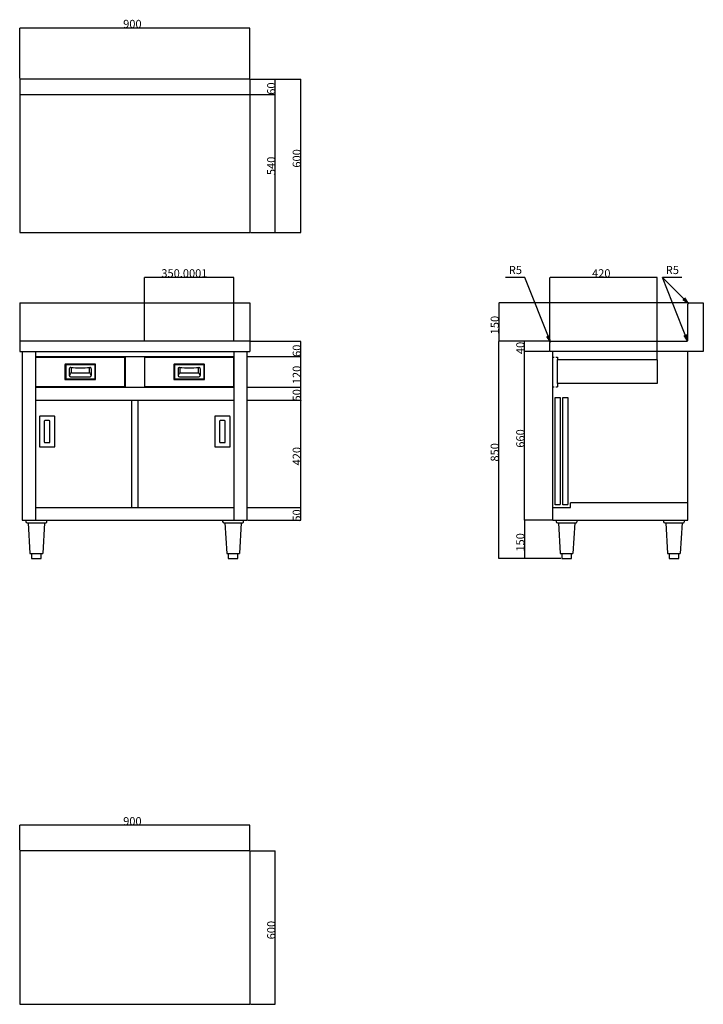
# Model space of a CAD drawing. Extents: x -677 to 1998, y -246 to 6872.
# Drawn here: x -677 to 1998, y 3021 to 6872 of the extents above; entities that cross this region are included whole.
import ezdxf
from ezdxf.enums import TextEntityAlignment as Align

# ---------------------------------------------------------------- set-up
doc = ezdxf.new("R2010")
doc.units = 0
doc.header["$LTSCALE"] = 12.7
doc.header["$PDMODE"] = 1
doc.header["$PDSIZE"] = -2
doc.linetypes.add('ISO-02___', pattern=[0.3, 0.24, -0.06])
doc.layers.get('0').update_dxf_attribs({"linetype": 'CONTINUOUS'})
doc.layers.get('DEFPOINTS').update_dxf_attribs({"linetype": 'CONTINUOUS'})
doc.layers.add('SAKUZU', color=7, linetype='CONTINUOUS')
doc.styles.add('YUGOTHIC_MEDIUM', font='txt', dxfattribs={"bigfont": 'YuGothic Medium'})
doc.dimstyles.new('SPEAC', dxfattribs={"dimtxt": 31.758242, "dimasz": 0.500745, "dimexe": 0, "dimexo": 3, "dimgap": 0.2, "dimtad": 1, "dimblk": 'DOT', "dimblk1": 'DOT', "dimblk2": 'DOT', "dimcen": 0, "dimazin": 3, "dimtfac": 1, "dimtix": 1, "dimtmove": 0, "dimatfit": 3})

# ---------------------------------------------------------------- blocks, each defined once
blk = doc.blocks.new('_DOT')
at = {"color": 0, "linetype": 'BYBLOCK'}
blk.add_line((-0.5, 0), (-1, 0), dxfattribs=at)
at = {"color": 0, "linetype": 'BYBLOCK', "const_width": 0.5}
blk.add_lwpolyline([(-0.25, 0, 1), (0.25, 0, 1)], format="xyb", close=True, dxfattribs=at)
blk = doc.blocks.new('*D7')
at = {"layer": 'DEFPOINTS', "color": 0}
for p in [(-676.6, 3721), (-676.6, 3621), (223.4, 3621)]:
    blk.add_point(p, dxfattribs=at)
at = {"layer": 'SAKUZU', "color": 0, "linetype": 'CONTINUOUS'}
for p, q in [((-676.6, 3624), (-676.6, 3721)), ((222.9, 3721), (-676.1, 3721)), ((223.4, 3624), (223.4, 3721))]:
    blk.add_line(p, q, dxfattribs=at)
at = {"layer": 'SAKUZU', "color": 0, "xscale": 0.5007446289062499, "yscale": 0.5007446289062499, "zscale": 0.5007446289062499, "rotation": 180}
blk.add_blockref('_DOT', (-676.6, 3721), dxfattribs=at)
at = {"layer": 'SAKUZU', "color": 0, "xscale": 0.5007446289062499, "yscale": 0.5007446289062499, "zscale": 0.5007446289062499}
blk.add_blockref('_DOT', (223.4, 3721), dxfattribs=at)
at = {"layer": 'SAKUZU', "color": 0, "linetype": 'CONTINUOUS', "style": 'YUGOTHIC_MEDIUM'}
blk.add_text('900', height=31.76, dxfattribs=at).set_placement((-272, 3721.2))
blk = doc.blocks.new('*D8')
at = {"layer": 'DEFPOINTS', "color": 0}
for p in [(223.4, 3621), (323.4, 3621), (223.4, 3021)]:
    blk.add_point(p, dxfattribs=at)
at = {"layer": 'SAKUZU', "color": 0, "linetype": 'CONTINUOUS'}
for p, q in [((226.4, 3621), (323.4, 3621)), ((323.4, 3021.5), (323.4, 3620.5)), ((226.4, 3021), (323.4, 3021))]:
    blk.add_line(p, q, dxfattribs=at)
at = {"layer": 'SAKUZU', "color": 0, "xscale": 0.5007446289062499, "yscale": 0.5007446289062499, "zscale": 0.5007446289062499}
for p, rotation in [((323.4, 3621), 90), ((323.4, 3021), 270)]:
    blk.add_blockref('_DOT', p, dxfattribs=dict(at, rotation=rotation))
at = {"layer": 'SAKUZU', "color": 0, "linetype": 'CONTINUOUS', "style": 'YUGOTHIC_MEDIUM'}
blk.add_text('600', height=31.76, rotation=90, dxfattribs=at).set_placement((323.2, 3274.9))
blk = doc.blocks.new('*D19')
at = {"layer": 'DEFPOINTS', "color": 0}
for p in [(-676.6, 6839.4), (-676.6, 6639.4), (223.4, 6639.4)]:
    blk.add_point(p, dxfattribs=at)
at = {"layer": 'SAKUZU', "color": 0, "linetype": 'CONTINUOUS'}
for p, q in [((-676.6, 6642.4), (-676.6, 6839.4)), ((222.9, 6839.4), (-676.1, 6839.4)), ((223.4, 6642.4), (223.4, 6839.4))]:
    blk.add_line(p, q, dxfattribs=at)
at = {"layer": 'SAKUZU', "color": 0, "xscale": 0.5007446289062499, "yscale": 0.5007446289062499, "zscale": 0.5007446289062499, "rotation": 180}
blk.add_blockref('_DOT', (-676.6, 6839.4), dxfattribs=at)
at = {"layer": 'SAKUZU', "color": 0, "xscale": 0.5007446289062499, "yscale": 0.5007446289062499, "zscale": 0.5007446289062499}
blk.add_blockref('_DOT', (223.4, 6839.4), dxfattribs=at)
at = {"layer": 'SAKUZU', "color": 0, "linetype": 'CONTINUOUS', "style": 'YUGOTHIC_MEDIUM'}
blk.add_text('900', height=31.76, dxfattribs=at).set_placement((-272, 6839.6))
blk = doc.blocks.new('*D20')
at = {"layer": 'DEFPOINTS', "color": 0}
for p in [(223.4, 6639.4), (423.4, 6639.4), (223.4, 6039.4)]:
    blk.add_point(p, dxfattribs=at)
at = {"layer": 'SAKUZU', "color": 0, "linetype": 'CONTINUOUS'}
for p, q in [((226.4, 6639.4), (423.4, 6639.4)), ((423.4, 6039.9), (423.4, 6638.9)), ((226.4, 6039.4), (423.4, 6039.4))]:
    blk.add_line(p, q, dxfattribs=at)
at = {"layer": 'SAKUZU', "color": 0, "xscale": 0.5007446289062499, "yscale": 0.5007446289062499, "zscale": 0.5007446289062499}
for p, rotation in [((423.4, 6639.4), 90), ((423.4, 6039.4), 270)]:
    blk.add_blockref('_DOT', p, dxfattribs=dict(at, rotation=rotation))
at = {"layer": 'SAKUZU', "color": 0, "linetype": 'CONTINUOUS', "style": 'YUGOTHIC_MEDIUM'}
blk.add_text('600', height=31.76, rotation=90, dxfattribs=at).set_placement((423.2, 6293.3))
blk = doc.blocks.new('*D21')
at = {"layer": 'DEFPOINTS', "color": 0}
for p in [(223.4, 6639.4), (323.4, 6639.4), (223.4, 6579.4)]:
    blk.add_point(p, dxfattribs=at)
at = {"layer": 'SAKUZU', "color": 0, "linetype": 'CONTINUOUS'}
for p, q in [((226.4, 6639.4), (323.4, 6639.4)), ((323.4, 6579.9), (323.4, 6638.9)), ((226.4, 6579.4), (323.4, 6579.4))]:
    blk.add_line(p, q, dxfattribs=at)
at = {"layer": 'SAKUZU', "color": 0, "xscale": 0.5007446289062499, "yscale": 0.5007446289062499, "zscale": 0.5007446289062499}
for p, rotation in [((323.4, 6639.4), 90), ((323.4, 6579.4), 270)]:
    blk.add_blockref('_DOT', p, dxfattribs=dict(at, rotation=rotation))
at = {"layer": 'SAKUZU', "color": 0, "linetype": 'CONTINUOUS', "style": 'YUGOTHIC_MEDIUM'}
blk.add_text('60', height=31.76, rotation=90, dxfattribs=at).set_placement((323.2, 6578.4))
blk = doc.blocks.new('*D22')
at = {"layer": 'DEFPOINTS', "color": 0}
for p in [(223.4, 6579.4), (323.4, 6579.4), (223.4, 6039.4)]:
    blk.add_point(p, dxfattribs=at)
at = {"layer": 'SAKUZU', "color": 0, "linetype": 'CONTINUOUS'}
for p, q in [((226.4, 6579.4), (323.4, 6579.4)), ((323.4, 6039.9), (323.4, 6578.9)), ((226.4, 6039.4), (323.4, 6039.4))]:
    blk.add_line(p, q, dxfattribs=at)
at = {"layer": 'SAKUZU', "color": 0, "xscale": 0.5007446289062499, "yscale": 0.5007446289062499, "zscale": 0.5007446289062499}
for p, rotation in [((323.4, 6579.4), 90), ((323.4, 6039.4), 270)]:
    blk.add_blockref('_DOT', p, dxfattribs=dict(at, rotation=rotation))
at = {"layer": 'SAKUZU', "color": 0, "linetype": 'CONTINUOUS', "style": 'YUGOTHIC_MEDIUM'}
blk.add_text('540', height=31.76, rotation=90, dxfattribs=at).set_placement((323.2, 6264.1))
blk = doc.blocks.new('*D23')
at = {"layer": 'DEFPOINTS', "color": 0}
for p in [(223.4, 5614), (423.4, 5614), (213.4, 5554)]:
    blk.add_point(p, dxfattribs=at)
at = {"layer": 'SAKUZU', "color": 0, "linetype": 'CONTINUOUS'}
for p, q in [((226.4, 5614), (423.4, 5614)), ((423.4, 5554.5), (423.4, 5613.5)), ((216.4, 5554), (423.4, 5554))]:
    blk.add_line(p, q, dxfattribs=at)
at = {"layer": 'SAKUZU', "color": 0, "xscale": 0.5007446289062499, "yscale": 0.5007446289062499, "zscale": 0.5007446289062499}
for p, rotation in [((423.4, 5614), 90), ((423.4, 5554), 270)]:
    blk.add_blockref('_DOT', p, dxfattribs=dict(at, rotation=rotation))
at = {"layer": 'SAKUZU', "color": 0, "linetype": 'CONTINUOUS', "style": 'YUGOTHIC_MEDIUM'}
blk.add_text('60', height=31.76, rotation=90, dxfattribs=at).set_placement((423.2, 5553))
blk = doc.blocks.new('*D24')
at = {"layer": 'DEFPOINTS', "color": 0}
for p in [(213.4, 5554), (423.4, 5554), (213.4, 5434)]:
    blk.add_point(p, dxfattribs=at)
at = {"layer": 'SAKUZU', "color": 0, "linetype": 'CONTINUOUS'}
for p, q in [((216.4, 5554), (423.4, 5554)), ((423.4, 5434.5), (423.4, 5553.5)), ((216.4, 5434), (423.4, 5434))]:
    blk.add_line(p, q, dxfattribs=at)
at = {"layer": 'SAKUZU', "color": 0, "xscale": 0.5007446289062499, "yscale": 0.5007446289062499, "zscale": 0.5007446289062499}
for p, rotation in [((423.4, 5554), 90), ((423.4, 5434), 270)]:
    blk.add_blockref('_DOT', p, dxfattribs=dict(at, rotation=rotation))
at = {"layer": 'SAKUZU', "color": 0, "linetype": 'CONTINUOUS', "style": 'YUGOTHIC_MEDIUM'}
blk.add_text('120', height=31.76, rotation=90, dxfattribs=at).set_placement((423.2, 5446.4))
blk = doc.blocks.new('*D25')
at = {"layer": 'DEFPOINTS', "color": 0}
for p in [(213.4, 5434), (423.4, 5434), (213.4, 5384)]:
    blk.add_point(p, dxfattribs=at)
at = {"layer": 'SAKUZU', "color": 0, "linetype": 'CONTINUOUS'}
for p, q in [((216.4, 5434), (423.4, 5434)), ((423.4, 5434.5), (423.4, 5435)), ((423.4, 5384), (423.4, 5434)), ((216.4, 5384), (423.4, 5384)), ((423.4, 5383.5), (423.4, 5383))]:
    blk.add_line(p, q, dxfattribs=at)
at = {"layer": 'SAKUZU', "color": 0, "xscale": 0.5007446289062499, "yscale": 0.5007446289062499, "zscale": 0.5007446289062499}
for p, rotation in [((423.4, 5434), 270), ((423.4, 5384), 90)]:
    blk.add_blockref('_DOT', p, dxfattribs=dict(at, rotation=rotation))
at = {"layer": 'SAKUZU', "color": 0, "linetype": 'CONTINUOUS', "style": 'YUGOTHIC_MEDIUM'}
blk.add_text('50', height=31.76, rotation=90, dxfattribs=at).set_placement((423.2, 5378.8))
blk = doc.blocks.new('*D26')
at = {"layer": 'DEFPOINTS', "color": 0}
for p in [(213.4, 5384), (423.4, 5384), (213.4, 4964)]:
    blk.add_point(p, dxfattribs=at)
at = {"layer": 'SAKUZU', "color": 0, "linetype": 'CONTINUOUS'}
for p, q in [((216.4, 5384), (423.4, 5384)), ((423.4, 4964.5), (423.4, 5383.5)), ((216.4, 4964), (423.4, 4964))]:
    blk.add_line(p, q, dxfattribs=at)
at = {"layer": 'SAKUZU', "color": 0, "xscale": 0.5007446289062499, "yscale": 0.5007446289062499, "zscale": 0.5007446289062499}
for p, rotation in [((423.4, 5384), 90), ((423.4, 4964), 270)]:
    blk.add_blockref('_DOT', p, dxfattribs=dict(at, rotation=rotation))
at = {"layer": 'SAKUZU', "color": 0, "linetype": 'CONTINUOUS', "style": 'YUGOTHIC_MEDIUM'}
blk.add_text('420', height=31.76, rotation=90, dxfattribs=at).set_placement((423.2, 5128.6))
blk = doc.blocks.new('*D27')
at = {"layer": 'DEFPOINTS', "color": 0}
for p in [(213.4, 4964), (423.4, 4964), (213.4, 4914)]:
    blk.add_point(p, dxfattribs=at)
at = {"layer": 'SAKUZU', "color": 0, "linetype": 'CONTINUOUS'}
for p, q in [((216.4, 4964), (423.4, 4964)), ((423.4, 4964.5), (423.4, 4965)), ((423.4, 4914), (423.4, 4964)), ((216.4, 4914), (423.4, 4914)), ((423.4, 4913.5), (423.4, 4913))]:
    blk.add_line(p, q, dxfattribs=at)
at = {"layer": 'SAKUZU', "color": 0, "xscale": 0.5007446289062499, "yscale": 0.5007446289062499, "zscale": 0.5007446289062499}
for p, rotation in [((423.4, 4964), 270), ((423.4, 4914), 90)]:
    blk.add_blockref('_DOT', p, dxfattribs=dict(at, rotation=rotation))
at = {"layer": 'SAKUZU', "color": 0, "linetype": 'CONTINUOUS', "style": 'YUGOTHIC_MEDIUM'}
blk.add_text('50', height=31.76, rotation=90, dxfattribs=at).set_placement((423.2, 4908.8))
blk = doc.blocks.new('*D28')
at = {"layer": 'DEFPOINTS', "color": 0}
for p in [(1198.2, 5614), (1403.2, 5614), (1444.2, 4764)]:
    blk.add_point(p, dxfattribs=at)
at = {"layer": 'SAKUZU', "color": 0, "linetype": 'CONTINUOUS'}
for p, q in [((1400.2, 5614), (1198.2, 5614)), ((1198.2, 4764.5), (1198.2, 5613.5)), ((1441.2, 4764), (1198.2, 4764))]:
    blk.add_line(p, q, dxfattribs=at)
at = {"layer": 'SAKUZU', "color": 0, "xscale": 0.5007446289062499, "yscale": 0.5007446289062499, "zscale": 0.5007446289062499}
for p, rotation in [((1198.2, 5614), 90), ((1198.2, 4764), 270)]:
    blk.add_blockref('_DOT', p, dxfattribs=dict(at, rotation=rotation))
at = {"layer": 'SAKUZU', "color": 0, "linetype": 'CONTINUOUS', "style": 'YUGOTHIC_MEDIUM'}
blk.add_text('850', height=31.76, rotation=90, dxfattribs=at).set_placement((1198, 5143.6))
blk = doc.blocks.new('*D29')
at = {"layer": 'DEFPOINTS', "color": 0}
for p in [(1298.2, 5614), (1403.2, 5614), (1398.2, 5574)]:
    blk.add_point(p, dxfattribs=at)
at = {"layer": 'SAKUZU', "color": 0, "linetype": 'CONTINUOUS'}
for p, q in [((1298.2, 5614.5), (1298.2, 5615)), ((1400.2, 5614), (1298.2, 5614)), ((1298.2, 5574), (1298.2, 5614)), ((1395.2, 5574), (1298.2, 5574)), ((1298.2, 5573.5), (1298.2, 5573))]:
    blk.add_line(p, q, dxfattribs=at)
at = {"layer": 'SAKUZU', "color": 0, "xscale": 0.5007446289062499, "yscale": 0.5007446289062499, "zscale": 0.5007446289062499}
for p, rotation in [((1298.2, 5614), 270), ((1298.2, 5574), 90)]:
    blk.add_blockref('_DOT', p, dxfattribs=dict(at, rotation=rotation))
at = {"layer": 'SAKUZU', "color": 0, "linetype": 'CONTINUOUS', "style": 'YUGOTHIC_MEDIUM'}
blk.add_text('40', height=31.76, rotation=90, dxfattribs=at).set_placement((1298, 5563.8))
blk = doc.blocks.new('*D30')
at = {"layer": 'DEFPOINTS', "color": 0}
for p in [(1408.2, 4914), (1298.2, 4764), (1444.2, 4764)]:
    blk.add_point(p, dxfattribs=at)
at = {"layer": 'SAKUZU', "color": 0, "linetype": 'CONTINUOUS'}
for p, q in [((1405.2, 4914), (1298.2, 4914)), ((1298.2, 4913.5), (1298.2, 4764.5)), ((1441.2, 4764), (1298.2, 4764))]:
    blk.add_line(p, q, dxfattribs=at)
at = {"layer": 'SAKUZU', "color": 0, "xscale": 0.5007446289062499, "yscale": 0.5007446289062499, "zscale": 0.5007446289062499}
for p, rotation in [((1298.2, 4914), 90), ((1298.2, 4764), 270)]:
    blk.add_blockref('_DOT', p, dxfattribs=dict(at, rotation=rotation))
at = {"layer": 'SAKUZU', "color": 0, "linetype": 'CONTINUOUS', "style": 'YUGOTHIC_MEDIUM'}
blk.add_text('150', height=31.76, rotation=90, dxfattribs=at).set_placement((1298, 4791.4))
blk = doc.blocks.new('*D31')
at = {"layer": 'DEFPOINTS', "color": 0}
for p in [(1943.2, 5764), (1198.2, 5614), (1403.2, 5614)]:
    blk.add_point(p, dxfattribs=at)
at = {"layer": 'SAKUZU', "color": 0, "linetype": 'CONTINUOUS'}
for p, q in [((1940.2, 5764), (1198.2, 5764)), ((1198.2, 5763.5), (1198.2, 5614.5)), ((1400.2, 5614), (1198.2, 5614))]:
    blk.add_line(p, q, dxfattribs=at)
at = {"layer": 'SAKUZU', "color": 0, "xscale": 0.5007446289062499, "yscale": 0.5007446289062499, "zscale": 0.5007446289062499}
for p, rotation in [((1198.2, 5764), 90), ((1198.2, 5614), 270)]:
    blk.add_blockref('_DOT', p, dxfattribs=dict(at, rotation=rotation))
at = {"layer": 'SAKUZU', "color": 0, "linetype": 'CONTINUOUS', "style": 'YUGOTHIC_MEDIUM'}
blk.add_text('150', height=31.76, rotation=90, dxfattribs=at).set_placement((1198, 5641.4))
blk = doc.blocks.new('*D32')
at = {"layer": 'DEFPOINTS', "color": 0}
for p in [(1398.2, 5864), (1398.2, 5609), (1818.2, 5542.5)]:
    blk.add_point(p, dxfattribs=at)
at = {"layer": 'SAKUZU', "color": 0, "linetype": 'CONTINUOUS'}
for p, q in [((1398.2, 5612), (1398.2, 5864)), ((1817.7, 5864), (1398.7, 5864)), ((1818.2, 5545.5), (1818.2, 5864))]:
    blk.add_line(p, q, dxfattribs=at)
at = {"layer": 'SAKUZU', "color": 0, "xscale": 0.5007446289062499, "yscale": 0.5007446289062499, "zscale": 0.5007446289062499, "rotation": 180}
blk.add_blockref('_DOT', (1398.2, 5864), dxfattribs=at)
at = {"layer": 'SAKUZU', "color": 0, "xscale": 0.5007446289062499, "yscale": 0.5007446289062499, "zscale": 0.5007446289062499}
blk.add_blockref('_DOT', (1818.2, 5864), dxfattribs=at)
at = {"layer": 'SAKUZU', "color": 0, "linetype": 'CONTINUOUS', "style": 'YUGOTHIC_MEDIUM'}
blk.add_text('420', height=31.76, dxfattribs=at).set_placement((1562.8, 5864.2))
blk = doc.blocks.new('*D33')
at = {"layer": 'DEFPOINTS', "color": 0}
for p in [(-188.6, 5864), (-188.6, 5614), (161.4, 5614)]:
    blk.add_point(p, dxfattribs=at)
at = {"layer": 'SAKUZU', "color": 0, "linetype": 'CONTINUOUS'}
for p, q in [((-188.6, 5617), (-188.6, 5864)), ((160.9, 5864), (-188.1, 5864)), ((161.4, 5617), (161.4, 5864))]:
    blk.add_line(p, q, dxfattribs=at)
at = {"layer": 'SAKUZU', "color": 0, "xscale": 0.5007446289062499, "yscale": 0.5007446289062499, "zscale": 0.5007446289062499, "rotation": 180}
blk.add_blockref('_DOT', (-188.6, 5864), dxfattribs=at)
at = {"layer": 'SAKUZU', "color": 0, "xscale": 0.5007446289062499, "yscale": 0.5007446289062499, "zscale": 0.5007446289062499}
blk.add_blockref('_DOT', (161.4, 5864), dxfattribs=at)
at = {"layer": 'SAKUZU', "color": 0, "linetype": 'CONTINUOUS', "style": 'YUGOTHIC_MEDIUM'}
blk.add_text('350.0001', height=31.76, dxfattribs=at).set_placement((-122.5, 5864.2))
blk = doc.blocks.new('*D34')
at = {"layer": 'DEFPOINTS', "color": 0}
for p in [(1298.2, 5574), (1398.2, 5574), (1408.2, 4914)]:
    blk.add_point(p, dxfattribs=at)
at = {"layer": 'SAKUZU', "color": 0, "linetype": 'CONTINUOUS'}
for p, q in [((1395.2, 5574), (1298.2, 5574)), ((1298.2, 4914.5), (1298.2, 5573.5)), ((1405.2, 4914), (1298.2, 4914))]:
    blk.add_line(p, q, dxfattribs=at)
at = {"layer": 'SAKUZU', "color": 0, "xscale": 0.5007446289062499, "yscale": 0.5007446289062499, "zscale": 0.5007446289062499}
for p, rotation in [((1298.2, 5574), 90), ((1298.2, 4914), 270)]:
    blk.add_blockref('_DOT', p, dxfattribs=dict(at, rotation=rotation))
at = {"layer": 'SAKUZU', "color": 0, "linetype": 'CONTINUOUS', "style": 'YUGOTHIC_MEDIUM'}
blk.add_text('660', height=31.76, rotation=90, dxfattribs=at).set_placement((1298, 5197.9))

msp = doc.modelspace()

# ---------------------------------------------------------------- linework, layer by layer
at = {"layer": 'SAKUZU', "color": 1, "linetype": 'CONTINUOUS'}
for p, q in [((-676.61, 6639.439), (-676.61, 6039.439)), ((223.39, 6639.439), (-676.61, 6639.439)), ((223.39, 6639.439), (223.39, 6039.439)), ((-676.61, 6579.439), (223.39, 6579.439)), ((-676.61, 6039.439), (223.39, 6039.439))]:
    msp.add_line(p, q, dxfattribs=at)
at = {"layer": 'SAKUZU', "color": 2, "linetype": 'CONTINUOUS'}
for p, q in [((1299.982, 5864), (1223.982, 5864)), ((1399.678, 5612.536), (1299.982, 5864)), ((1936.749, 5615.464), (1838.214, 5864)), ((1939.678, 5762.536), (1838.214, 5864)), ((1914.214, 5864), (1838.214, 5864)), ((1939.678, 5762.536), (1926.062, 5783.502)), ((1939.678, 5762.536), (1918.711, 5776.152)), ((1399.678, 5612.536), (1385.565, 5633.171)), ((1399.678, 5612.536), (1395.179, 5637.127)), ((1936.749, 5615.464), (1922.645, 5636.106)), ((1936.749, 5615.464), (1932.26, 5640.058))]:
    msp.add_line(p, q, dxfattribs=at)
at = {"layer": 'SAKUZU', "color": 4, "linetype": 'CONTINUOUS'}
for p, q in [((-676.61, 5764), (-676.61, 5574)), ((-676.61, 5764), (223.39, 5764)), ((223.39, 5764), (223.39, 5574)), ((1938.214, 5619), (1938.214, 5759)), ((1943.214, 5764), (1998.214, 5764)), ((1998.214, 5764), (1998.214, 5574)), ((223.39, 5614), (-676.61, 5614)), ((1398.214, 5574), (1398.214, 5609)), ((1403.214, 5614), (1933.214, 5614)), ((-676.61, 5574), (223.39, 5574)), ((-666.61, 5574), (-666.61, 4914)), ((-614.61, 5574), (-614.61, 4914)), ((-614.61, 5554), (161.39, 5554)), ((-613.11, 5552.5), (-266.11, 5552.5)), ((-613.11, 5435.5), (-613.11, 5552.5)), ((-266.11, 5552.5), (-266.11, 5435.5)), ((-264.61, 5554), (-264.61, 5434)), ((-188.61, 5554), (-188.61, 5434)), ((-187.11, 5552.5), (159.89, 5552.5)), ((-187.11, 5435.5), (-187.11, 5552.5)), ((159.89, 5552.5), (159.89, 5435.5)), ((161.39, 5574), (161.39, 4914)), ((213.39, 4914), (213.39, 5574)), ((1998.214, 5574), (1398.214, 5574)), ((1408.214, 5574), (1408.214, 4914)), ((1938.214, 4914), (1938.214, 5574)), ((-614.61, 5434), (161.39, 5434)), ((-266.11, 5435.5), (-613.11, 5435.5)), ((159.89, 5435.5), (-187.11, 5435.5)), ((-614.61, 5384), (161.39, 5384)), ((-238.61, 4964), (-238.61, 5384)), ((-614.61, 4964), (161.39, 4964)), ((-666.61, 4914), (213.39, 4914)), ((-652.61, 4914), (-652.61, 4909)), ((-647.61, 4904), (-575.61, 4904)), ((-643.61, 4904), (-636.61, 4784)), ((-579.61, 4904), (-586.61, 4784)), ((-570.61, 4909), (-570.61, 4914)), ((117.39, 4914), (117.39, 4909)), ((122.39, 4904), (194.39, 4904)), ((126.39, 4904), (133.39, 4784)), ((190.39, 4904), (183.39, 4784)), ((199.39, 4909), (199.39, 4914)), ((1408.214, 4914), (1938.214, 4914)), ((1422.214, 4914), (1422.214, 4909)), ((1427.214, 4904), (1499.214, 4904)), ((1431.214, 4904), (1438.214, 4784)), ((1495.214, 4904), (1488.214, 4784)), ((1504.214, 4909), (1504.214, 4914)), ((1842.214, 4914), (1842.214, 4909)), ((1847.214, 4904), (1919.214, 4904)), ((1851.214, 4904), (1858.214, 4784)), ((1915.214, 4904), (1908.214, 4784)), ((1924.214, 4909), (1924.214, 4914)), ((-636.61, 4784), (-586.61, 4784)), ((-630.61, 4784), (-630.61, 4764)), ((-592.61, 4764), (-592.61, 4784)), ((133.39, 4784), (183.39, 4784)), ((139.39, 4784), (139.39, 4764)), ((177.39, 4764), (177.39, 4784)), ((1438.214, 4784), (1488.214, 4784)), ((1444.214, 4784), (1444.214, 4764)), ((1482.214, 4764), (1482.214, 4784)), ((1858.214, 4784), (1908.214, 4784)), ((1864.214, 4784), (1864.214, 4764)), ((1902.214, 4764), (1902.214, 4784)), ((-630.61, 4764), (-592.61, 4764)), ((139.39, 4764), (177.39, 4764)), ((1444.214, 4764), (1482.214, 4764)), ((1864.214, 4764), (1902.214, 4764)), ((-676.61, 3621.019), (-676.61, 3021.019)), ((223.39, 3621.019), (-676.61, 3621.019)), ((223.39, 3621.019), (223.39, 3021.019)), ((-676.61, 3021.019), (223.39, 3021.019))]:
    msp.add_line(p, q, dxfattribs=at)
at = {"layer": 'SAKUZU', "color": 4, "linetype": 'ISO-02___'}
for p, q in [((1408.214, 5552.5), (1415.214, 5552.5)), ((1421.214, 5552.5), (1428.214, 5552.5)), ((1428.214, 5552.5), (1428.214, 5542.5)), ((1428.214, 5542.5), (1818.214, 5542.5)), ((1428.214, 5448.5), (1428.214, 5542.5)), ((1818.214, 5542.5), (1818.214, 5448.5)), ((1408.214, 5435.5), (1415.214, 5435.5)), ((1421.214, 5435.5), (1428.214, 5435.5)), ((1818.214, 5448.5), (1428.214, 5448.5)), ((1428.214, 5448.5), (1428.214, 5435.5)), ((1418.214, 4974), (1418.214, 5394)), ((1418.214, 5394), (1438.214, 5394)), ((1438.214, 5394), (1438.214, 4974)), ((1448.214, 4974), (1448.214, 5394)), ((1448.214, 5394), (1468.214, 5394)), ((1468.214, 5394), (1468.214, 4974)), ((-214.61, 5384), (-214.61, 4964)), ((1438.214, 4974), (1418.214, 4974)), ((1468.214, 4974), (1448.214, 4974)), ((1478.214, 4984), (1938.214, 4984)), ((1478.214, 4964), (1478.214, 4984)), ((1408.214, 4964), (1478.214, 4964))]:
    msp.add_line(p, q, dxfattribs=at)
at = {"layer": 'SAKUZU', "color": 17, "linetype": 'CONTINUOUS'}
for p, q in [((-499.61, 5523), (-499.61, 5465)), ((-380.61, 5524), (-498.61, 5524)), ((-496.81, 5521.3), (-496.81, 5466.7)), ((-382.91, 5521.8), (-496.31, 5521.8)), ((-474.61, 5491), (-474.61, 5511.493)), ((-404.61, 5511.493), (-404.61, 5491)), ((-382.41, 5521.3), (-382.41, 5466.7)), ((-379.61, 5465), (-379.61, 5523)), ((-73.61, 5523), (-73.61, 5465)), ((45.39, 5524), (-72.61, 5524)), ((-70.81, 5521.3), (-70.81, 5466.7)), ((43.09, 5521.8), (-70.31, 5521.8)), ((-48.61, 5491), (-48.61, 5511.493)), ((21.39, 5511.493), (21.39, 5491)), ((43.59, 5521.3), (43.59, 5466.7)), ((46.39, 5465), (46.39, 5523)), ((-482.61, 5506.662), (-482.61, 5480.5)), ((-477.61, 5475.5), (-401.61, 5475.5)), ((-474.61, 5491), (-404.61, 5491)), ((-396.61, 5506.662), (-396.61, 5480.5)), ((-56.61, 5506.662), (-56.61, 5480.5)), ((-51.61, 5475.5), (24.39, 5475.5)), ((-48.61, 5491), (21.39, 5491)), ((29.39, 5506.662), (29.39, 5480.5)), ((-498.61, 5464), (-380.61, 5464)), ((-382.91, 5466.2), (-496.31, 5466.2)), ((-72.61, 5464), (45.39, 5464)), ((43.09, 5466.2), (-70.31, 5466.2)), ((-599.61, 5319.667), (-599.61, 5201.667)), ((-540.61, 5320.667), (-598.61, 5320.667)), ((-539.61, 5201.667), (-539.61, 5319.667)), ((86.39, 5319.667), (86.39, 5201.667)), ((145.39, 5320.667), (87.39, 5320.667)), ((146.39, 5201.667), (146.39, 5319.667)), ((-580.61, 5301.167), (-580.61, 5220.167)), ((-561.11, 5303.667), (-578.11, 5303.667)), ((-558.61, 5220.167), (-558.61, 5301.167)), ((105.39, 5301.167), (105.39, 5220.167)), ((124.89, 5303.667), (107.89, 5303.667)), ((127.39, 5220.167), (127.39, 5301.167)), ((-598.61, 5200.667), (-540.61, 5200.667)), ((-578.11, 5217.667), (-561.11, 5217.667)), ((87.39, 5200.667), (145.39, 5200.667)), ((107.89, 5217.667), (124.89, 5217.667))]:
    msp.add_line(p, q, dxfattribs=at)
at = {"layer": 'SAKUZU', "color": 4, "linetype": 'CONTINUOUS'}
for centre, start, end in [((1943.214, 5759), 90, 180), ((1403.214, 5609), 90, 180), ((1933.214, 5619), 269.999994, 0), ((-647.61, 4909), 180, 269.999994), ((-575.61, 4909), 269.999994, 0), ((122.39, 4909), 180, 269.999994), ((194.39, 4909), 269.999994, 0), ((1427.214, 4909), 180, 269.999994), ((1499.214, 4909), 269.999994, 0), ((1847.214, 4909), 180, 269.999994), ((1919.214, 4909), 269.999994, 0)]:
    msp.add_arc(centre, 5, start, end, dxfattribs=at)
at = {"layer": 'SAKUZU', "color": 17, "linetype": 'CONTINUOUS'}
for centre, radius, start, end in [((-498.61, 5523), 1, 90, 180), ((-496.31, 5521.3), 0.5, 90, 180), ((-477.61, 5506.662), 5, 86.497903, 180), ((-439.61, 6127.583), 617.083, 266.497897, 273.50209), ((-401.61, 5506.662), 5, 0, 93.502097), ((-382.91, 5521.3), 0.5, 0, 90), ((-380.61, 5523), 1, 0, 90), ((-72.61, 5523), 1, 90, 180), ((-70.31, 5521.3), 0.5, 90, 180), ((-51.61, 5506.662), 5, 86.497903, 180), ((-13.61, 6127.583), 617.083, 266.497897, 273.50209), ((24.39, 5506.662), 5, 0, 93.502097), ((43.09, 5521.3), 0.5, 0, 90), ((45.39, 5523), 1, 0, 90), ((-477.61, 5480.5), 5, 180, 269.999994), ((-467.765, 5477.653), 15, 117.149564, 171.063296), ((-411.455, 5477.653), 15, 8.936704, 62.850436), ((-401.61, 5480.5), 5, 269.999994, 0), ((-51.61, 5480.5), 5, 180, 269.999994), ((-41.765, 5477.653), 15, 117.149564, 171.063296), ((14.545, 5477.653), 15, 8.936704, 62.850436), ((24.39, 5480.5), 5, 269.999994, 0), ((-498.61, 5465), 1, 180, 269.999994), ((-496.31, 5466.7), 0.5, 180, 269.999994), ((-382.91, 5466.7), 0.5, 269.999994, 0), ((-380.61, 5465), 1, 269.999994, 0), ((-72.61, 5465), 1, 180, 269.999994), ((-70.31, 5466.7), 0.5, 180, 269.999994), ((43.09, 5466.7), 0.5, 269.999994, 0), ((45.39, 5465), 1, 269.999994, 0), ((-598.61, 5319.667), 1, 90, 180), ((-540.61, 5319.667), 1, 0, 90), ((87.39, 5319.667), 1, 90, 180), ((145.39, 5319.667), 1, 0, 90), ((-578.11, 5301.167), 2.5, 90, 180), ((-561.11, 5301.167), 2.5, 359.999994, 90), ((107.89, 5301.167), 2.5, 90, 180), ((124.89, 5301.167), 2.5, 359.999994, 90), ((-598.61, 5201.667), 1, 180, 269.999994), ((-578.11, 5220.167), 2.5, 180, 269.999994), ((-561.11, 5220.167), 2.5, 269.999994, 359.999994), ((-540.61, 5201.667), 1, 269.999994, 0), ((87.39, 5201.667), 1, 180, 269.999994), ((107.89, 5220.167), 2.5, 180, 269.999994), ((124.89, 5220.167), 2.5, 269.999994, 359.999994), ((145.39, 5201.667), 1, 269.999994, 0)]:
    msp.add_arc(centre, radius, start, end, dxfattribs=at)

# ---------------------------------------------------------------- texts
at = {"layer": 'SAKUZU', "color": 2, "style": 'YUGOTHIC_MEDIUM'}
for p in [(1236.982, 5908.712), (1851.214, 5908.712)]:
    msp.add_text('R5', height=31.7582, dxfattribs=at).set_placement(p, align=Align.TOP_LEFT)

# ---------------------------------------------------------------- dimensions: what is measured, and where the dimension line sits
at = {"layer": 'SAKUZU', "color": 2, "linetype": 'CONTINUOUS'}
for base, p1, p2, picture, middle in [((-676.61, 6839.439), (223.39, 6639.439), (-676.61, 6639.439), '*D19', (-226.61, 6855.519)), ((-188.61, 5864), (161.39, 5614), (-188.61, 5614), '*D33', (-13.61, 5880.079)), ((1398.214, 5863.986), (1818.214, 5542.5), (1398.214, 5609), '*D32', (1608.214, 5880.065)), ((-676.61, 3721.019), (223.39, 3621.019), (-676.61, 3621.019), '*D7', (-226.61, 3737.098))]:
    dim = msp.add_linear_dim(base=base, p1=p1, p2=p2, dimstyle='SPEAC', override={"dimpost": '<>'}, dxfattribs=at)
    dim.commit()
    dim.dimension.update_dxf_attribs({"geometry": picture, "text_midpoint": middle})
for base, p1, p2, picture, middle in [((423.39, 6639.439), (223.39, 6039.439), (223.39, 6639.439), '*D20', (407.311, 6339.439)), ((323.39, 6639.439), (223.39, 6579.439), (223.39, 6639.439), '*D21', (307.311, 6609.439)), ((323.39, 6579.439), (223.39, 6039.439), (223.39, 6579.439), '*D22', (307.311, 6309.439)), ((1198.214, 5614), (1943.214, 5764), (1403.214, 5614), '*D31', (1182.135, 5689)), ((423.39, 5614), (213.39, 5554), (223.39, 5614), '*D23', (407.311, 5584)), ((1198.214, 5614), (1444.214, 4764), (1403.214, 5614), '*D28', (1182.135, 5189)), ((1298.214, 5614), (1398.214, 5574), (1403.214, 5614), '*D29', (1282.135, 5594)), ((423.39, 5554), (213.39, 5434), (213.39, 5554), '*D24', (407.311, 5494)), ((1298.214, 5574), (1408.214, 4914), (1398.214, 5574), '*D34', (1282.135, 5244)), ((423.39, 5434), (213.39, 5384), (213.39, 5434), '*D25', (407.311, 5409)), ((423.39, 5384), (213.39, 4964), (213.39, 5384), '*D26', (407.311, 5174)), ((423.39, 4964), (213.39, 4914), (213.39, 4964), '*D27', (407.311, 4939)), ((1298.214, 4764), (1408.214, 4914), (1444.214, 4764), '*D30', (1282.135, 4839)), ((323.39, 3621.019), (223.39, 3021.019), (223.39, 3621.019), '*D8', (307.311, 3321.019))]:
    dim = msp.add_linear_dim(base=base, p1=p1, p2=p2, angle=270, dimstyle='SPEAC', override={"dimpost": '<>'}, dxfattribs=at)
    dim.commit()
    dim.dimension.update_dxf_attribs({"geometry": picture, "text_midpoint": middle})

doc.saveas('drawing.dxf')
